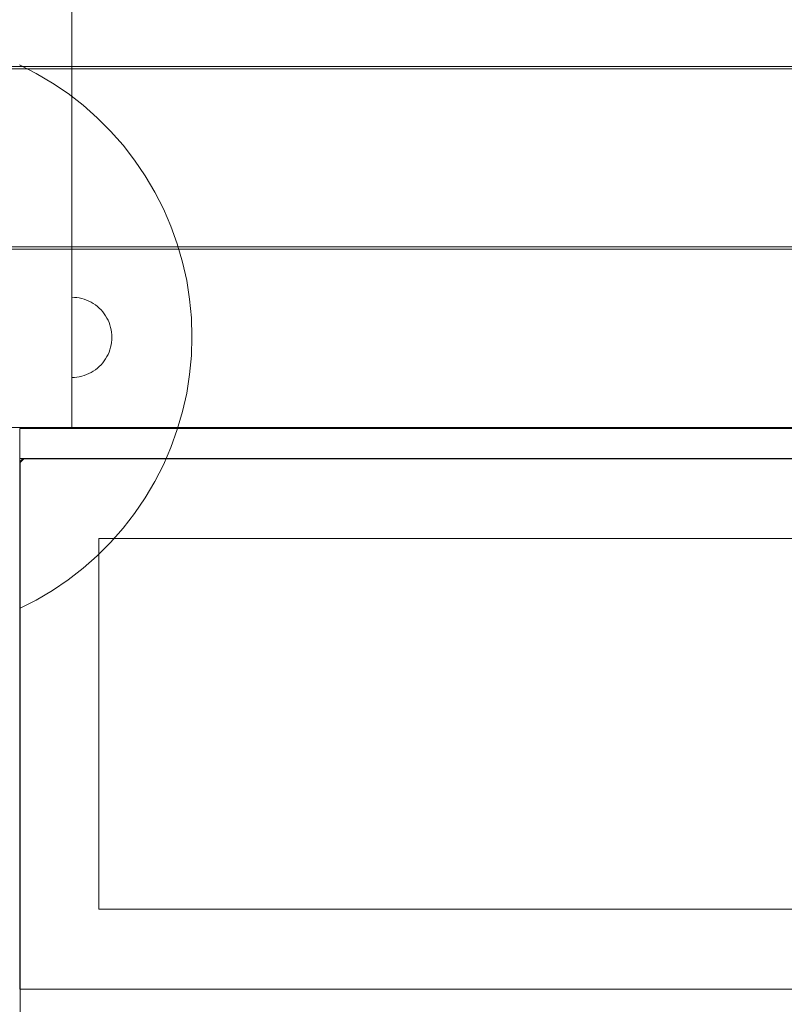
# Model space of a CAD drawing. Units: millimetres. Extents: x 11106 to 18540, y 3280 to 8849.
# Drawn here: x 12715 to 13097, y 6154 to 6645 of the extents above; entities that cross this region are included whole.
import ezdxf

# ---------------------------------------------------------------- set-up
doc = ezdxf.new("R2010")
doc.units = ezdxf.units.MM
doc.header["$MEASUREMENT"] = 0
doc.linetypes.add('Wipeout_Contour', pattern=[1000, 0, -1000])
doc.layers.add('strefa', color=7, linetype='Continuous')
doc.layers.add('strefa_Nr_pióra__7', color=7, linetype='Continuous', lineweight=18)
doc.layers.add('zestaw_Nr_pióra__7', color=7, linetype='Continuous', lineweight=18)
doc.styles.add('GENERATED_STYLE_1', font='txt')
doc.dimstyles.new('GENERATED_STYLE__1', dxfattribs={"dimtxt": 150, "dimasz": 91.78744, "dimexe": 0.18, "dimexo": 300, "dimgap": 0.09, "dimtad": 1, "dimtih": 1, "dimtoh": 1, "dimdec": 0, "dimlfac": 0.1, "dimzin": 0, "dimdsep": 46, "dimtxsty": 'GENERATED_STYLE_1', "dimblk": 'ARROWHEAD_5', "dimblk1": 'ARROWHEAD_5', "dimblk2": 'ARROWHEAD_5', "dimcen": 0.09, "dimclrd": 7, "dimclre": 7, "dimclrt": 7, "dimazin": 0, "dimtfac": 1, "dimtdec": 4, "dimtmove": 0, "dimatfit": 3, "dimfxl": 0, "dimtolj": 1, "dimtzin": 0, "dimarcsym": 0})

# ---------------------------------------------------------------- blocks, each defined once
blk = doc.blocks.new('*D1')
at = {"layer": 'strefa', "linetype": 'Continuous', "lineweight": 0, "true_color": 0x000000}
for points in [[(11106.25, 3370.63), (11199.55, 3345.63), (11199.55, 3395.63)], [(18099.51, 3370.63), (18006.21, 3395.63), (18006.21, 3345.63)]]:
    blk.add_hatch(color=18, dxfattribs=at).paths.add_polyline_path(points)
at = {"layer": 'strefa_Nr_pióra__7', "linetype": 'Continuous'}
for p, q in [((11106.25, 3280.05), (11106.25, 6598.61)), ((18099.51, 3280.05), (18099.51, 6591.54)), ((11106.25, 3370.63), (11199.55, 3395.63)), ((11199.55, 3395.63), (11199.55, 3345.63)), ((18099.51, 3370.63), (18006.21, 3395.63)), ((18006.21, 3345.63), (18006.21, 3395.63)), ((11106.25, 3370.63), (11199.55, 3345.63)), ((11199.55, 3370.63), (18006.21, 3370.63)), ((18099.51, 3370.63), (18006.21, 3345.63))]:
    blk.add_line(p, q, dxfattribs=at)
at = {"color": 254, "linetype": 'Wipeout_Contour', "lineweight": 0, "ltscale": 60044.521009}
blk.add_wipeout([(14415.19, 3383.69), (14790.57, 3383.69), (14790.57, 3567.58), (14415.19, 3567.58)], dxfattribs=at).dxf.layer = 'strefa'
at = {"layer": 'strefa_Nr_pióra__7', "insert": (14432.14, 3400.63), "char_height": 150, "attachment_point": 7, "style": 'GENERATED_STYLE_1'}
blk.add_mtext('\\A1;{\\fArial|b0|i0|c238|p38;699}', dxfattribs=at)
blk = doc.blocks.new('ARROWHEAD_5')
at = {"color": 0, "linetype": 'Continuous', "lineweight": 0}
blk.add_line((0, 0), (-1, 0), dxfattribs=at)
blk.add_solid([(-1, 0.2679), (0, 0), (-1, -0.2679), (-1, 0.2679)], dxfattribs=at)

msp = doc.modelspace()

# ---------------------------------------------------------------- linework, layer by layer
at = {"layer": 'zestaw_Nr_pióra__7', "linetype": 'Continuous'}
for p, q in [((12741.25, 6441.54), (12741.25, 7341.54)), ((13506.25, 6621.76), (12606.25, 6621.76)), ((12715.12, 6622.56), (12723.52, 6618.28)), ((12606.25, 6620.65), (13506.25, 6620.65)), ((12723.52, 6618.28), (12731.63, 6613.49)), ((12731.63, 6613.49), (12739.42, 6608.19)), ((12739.42, 6608.19), (12746.87, 6602.41)), ((12746.87, 6602.41), (12753.94, 6596.18)), ((12753.94, 6596.18), (12760.6, 6589.52)), ((12760.6, 6589.52), (12766.83, 6582.45)), ((12766.83, 6582.45), (12772.61, 6575)), ((12772.61, 6575), (12777.9, 6567.21)), ((12777.9, 6567.21), (12782.7, 6559.1)), ((12782.7, 6559.1), (12786.98, 6550.7)), ((12786.98, 6550.7), (12790.72, 6542.05)), ((12790.72, 6542.05), (12793.91, 6533.19)), ((12793.91, 6533.19), (12796.54, 6524.14)), ((13506.25, 6531.65), (12606.25, 6531.65)), ((12696.25, 6530.54), (13416.25, 6530.54)), ((12796.54, 6524.14), (12798.6, 6514.94)), ((12798.6, 6514.94), (12800.07, 6505.64)), ((12742.51, 6506.5), (12741.25, 6506.54)), ((12741.25, 6506.5), (12741.25, 6506.54)), ((12741.25, 6506.38), (12741.25, 6506.5)), ((12741.25, 6506.19), (12741.25, 6506.38)), ((12741.25, 6505.91), (12741.25, 6506.19)), ((12741.25, 6505.56), (12741.25, 6505.91)), ((12741.25, 6505.14), (12741.25, 6505.56)), ((12741.25, 6504.64), (12741.25, 6505.14)), ((12741.25, 6504.07), (12741.25, 6504.64)), ((12741.25, 6503.43), (12741.25, 6504.07)), ((12741.25, 6502.72), (12741.25, 6503.43)), ((12743.76, 6506.38), (12742.51, 6506.5)), ((12745, 6506.19), (12743.76, 6506.38)), ((12746.23, 6505.91), (12745, 6506.19)), ((12747.43, 6505.56), (12746.23, 6505.91)), ((12748.62, 6505.14), (12747.43, 6505.56)), ((12749.77, 6504.64), (12748.62, 6505.14)), ((12750.89, 6504.07), (12749.77, 6504.64)), ((12751.97, 6503.43), (12750.89, 6504.07)), ((12753.01, 6502.72), (12751.97, 6503.43)), ((12800.07, 6505.64), (12800.96, 6496.25)), ((12741.25, 6501.95), (12741.25, 6502.72)), ((12741.25, 6501.12), (12741.25, 6501.95)), ((12741.25, 6500.23), (12741.25, 6501.12)), ((12741.25, 6499.29), (12741.25, 6500.23)), ((12741.25, 6498.3), (12741.25, 6499.29)), ((12741.25, 6497.26), (12741.25, 6498.3)), ((12754, 6501.95), (12753.01, 6502.72)), ((12754.94, 6501.12), (12754, 6501.95)), ((12755.83, 6500.23), (12754.94, 6501.12)), ((12756.66, 6499.29), (12755.83, 6500.23)), ((12757.43, 6498.3), (12756.66, 6499.29)), ((12758.14, 6497.26), (12757.43, 6498.3)), ((12741.25, 6496.18), (12741.25, 6497.26)), ((12741.25, 6495.06), (12741.25, 6496.18)), ((12741.25, 6493.9), (12741.25, 6495.06)), ((12741.25, 6492.72), (12741.25, 6493.9)), ((12758.78, 6496.18), (12758.14, 6497.26)), ((12759.35, 6495.06), (12758.78, 6496.18)), ((12759.85, 6493.9), (12759.35, 6495.06)), ((12760.27, 6492.72), (12759.85, 6493.9)), ((12800.96, 6496.25), (12801.25, 6486.84)), ((12741.25, 6491.52), (12741.25, 6492.72)), ((12741.25, 6490.29), (12741.25, 6491.52)), ((12741.25, 6489.05), (12741.25, 6490.29)), ((12741.25, 6487.8), (12741.25, 6489.05)), ((12760.63, 6491.52), (12760.27, 6492.72)), ((12760.9, 6490.29), (12760.63, 6491.52)), ((12761.1, 6489.05), (12760.9, 6490.29)), ((12761.21, 6487.8), (12761.1, 6489.05)), ((12741.25, 6486.54), (12741.25, 6487.8)), ((12741.25, 6485.29), (12741.25, 6486.54)), ((12741.25, 6484.04), (12741.25, 6485.29)), ((12741.25, 6482.79), (12741.25, 6484.04)), ((12761.1, 6484.04), (12760.9, 6482.79)), ((12761.21, 6485.29), (12761.1, 6484.04)), ((12761.25, 6486.54), (12761.21, 6487.8)), ((12761.25, 6486.54), (12761.21, 6485.29)), ((12801.25, 6486.84), (12800.96, 6477.42)), ((12741.25, 6481.57), (12741.25, 6482.79)), ((12741.25, 6480.36), (12741.25, 6481.57)), ((12741.25, 6479.18), (12741.25, 6480.36)), ((12741.25, 6478.03), (12741.25, 6479.18)), ((12759.85, 6479.18), (12759.35, 6478.03)), ((12760.27, 6480.36), (12759.85, 6479.18)), ((12760.63, 6481.57), (12760.27, 6480.36)), ((12760.9, 6482.79), (12760.63, 6481.57)), ((12741.25, 6476.91), (12741.25, 6478.03)), ((12741.25, 6475.83), (12741.25, 6476.91)), ((12741.25, 6474.79), (12741.25, 6475.83)), ((12741.25, 6473.79), (12741.25, 6474.79)), ((12741.25, 6472.85), (12741.25, 6473.79)), ((12756.66, 6473.79), (12755.83, 6472.85)), ((12757.43, 6474.79), (12756.66, 6473.79)), ((12758.14, 6475.83), (12757.43, 6474.79)), ((12758.78, 6476.91), (12758.14, 6475.83)), ((12759.35, 6478.03), (12758.78, 6476.91)), ((12800.96, 6477.42), (12800.07, 6468.04)), ((12741.25, 6471.96), (12741.25, 6472.85)), ((12741.25, 6471.13), (12741.25, 6471.96)), ((12741.25, 6470.36), (12741.25, 6471.13)), ((12741.25, 6469.66), (12741.25, 6470.36)), ((12741.25, 6469.02), (12741.25, 6469.66)), ((12741.25, 6468.45), (12741.25, 6469.02)), ((12741.25, 6467.95), (12741.25, 6468.45)), ((12749.77, 6468.45), (12748.62, 6467.95)), ((12750.89, 6469.02), (12749.77, 6468.45)), ((12751.97, 6469.66), (12750.89, 6469.02)), ((12753.01, 6470.36), (12751.97, 6469.66)), ((12754, 6471.13), (12753.01, 6470.36)), ((12754.94, 6471.96), (12754, 6471.13)), ((12755.83, 6472.85), (12754.94, 6471.96)), ((12741.25, 6467.52), (12741.25, 6467.95)), ((12741.25, 6467.17), (12741.25, 6467.52)), ((12741.25, 6466.9), (12741.25, 6467.17)), ((12741.25, 6466.7), (12741.25, 6466.9)), ((12741.25, 6466.58), (12741.25, 6466.7)), ((12742.51, 6466.58), (12741.25, 6466.54)), ((12741.25, 6466.54), (12741.25, 6466.58)), ((12743.76, 6466.7), (12742.51, 6466.58)), ((12745, 6466.9), (12743.76, 6466.7)), ((12746.23, 6467.17), (12745, 6466.9)), ((12747.43, 6467.52), (12746.23, 6467.17)), ((12748.62, 6467.95), (12747.43, 6467.52)), ((12800.07, 6468.04), (12798.6, 6458.73)), ((12798.6, 6458.73), (12796.54, 6449.53)), ((12796.54, 6449.53), (12793.91, 6440.48)), ((12696.25, 6441.54), (12741.25, 6441.54)), ((13416.25, 6441.54), (12696.25, 6441.54)), ((12715.24, 6441.11), (13397.32, 6441.11)), ((12715.24, 6441.11), (12715.24, 6426.11)), ((12793.91, 6440.48), (12790.72, 6431.62)), ((12790.72, 6431.62), (12786.98, 6422.97)), ((12715.24, 6426.11), (13397.32, 6426.11)), ((12715.25, 6426.11), (12715.25, 6161.11)), ((12716.48, 6425.96), (12715.4, 6424.11)), ((12717.25, 6425.96), (12715.4, 6424.87)), ((12717.25, 6425.96), (12715.4, 6424.11)), ((12715.4, 6424.87), (12715.4, 6424.11)), ((12716.48, 6425.96), (13397.32, 6425.96)), ((12715.4, 6125.23), (12715.4, 6424.11)), ((12786.98, 6422.97), (12782.7, 6414.57)), ((12782.7, 6414.57), (12777.9, 6406.46)), ((12777.9, 6406.46), (12772.61, 6398.67)), ((12772.61, 6398.67), (12766.83, 6391.22)), ((12766.83, 6391.22), (12760.6, 6384.15)), ((12754.82, 6201.11), (12754.82, 6386.11)), ((12754.82, 6386.11), (13357.18, 6386.11)), ((12760.6, 6384.15), (12753.94, 6377.49)), ((12753.94, 6377.49), (12746.87, 6371.26)), ((12746.87, 6371.26), (12739.42, 6365.48)), ((12739.42, 6365.48), (12731.63, 6360.19)), ((12731.63, 6360.19), (12723.52, 6355.39)), ((12723.52, 6355.39), (12715.12, 6351.11)), ((13357.18, 6201.11), (12754.82, 6201.11)), ((12715.25, 6161.11), (13397.25, 6161.11))]:
    msp.add_line(p, q, dxfattribs=at)

# ---------------------------------------------------------------- next in the draw order: dimensions: what is measured, and where the dimension line sits
at = {"layer": 'strefa', "linetype": 'Continuous'}
dim = msp.add_linear_dim(base=(18099.51, 3370.63), p1=(11106.25, 6898.61), p2=(18099.51, 6891.54), dimstyle='GENERATED_STYLE__1', dxfattribs=at)
dim.commit()
dim.dimension.update_dxf_attribs({"geometry": '*D1', "text_midpoint": (14602.88, 3475.63), "dimtype": 160})

doc.saveas('drawing.dxf')
